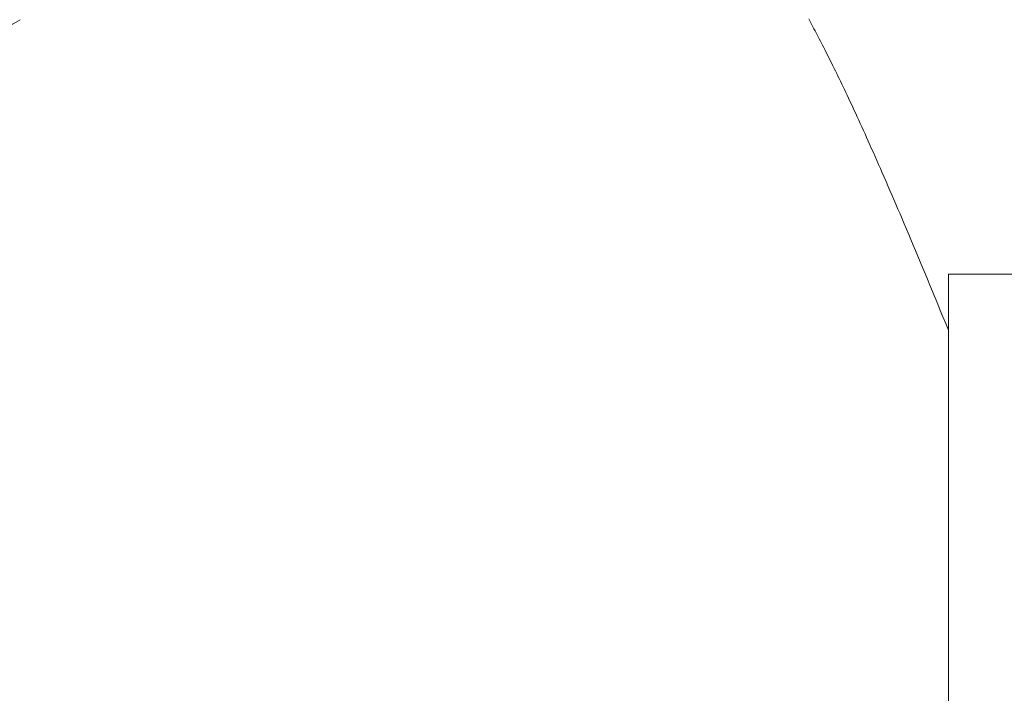
# Model space of a CAD drawing. Extents: x -9 to 171, y -1 to 179.
# Drawn here: x 30 to 30, y 45 to 45 of the extents above; entities that cross this region are included whole.
import ezdxf

# ---------------------------------------------------------------- set-up
doc = ezdxf.new("R2010")
doc.units = 0
doc.header["$MEASUREMENT"] = 0
doc.header["$PDMODE"] = 2
doc.layers.get('0').update_dxf_attribs({"linetype": 'CONTINUOUS'})
doc.layers.get('Defpoints').update_dxf_attribs({"linetype": 'CONTINUOUS'})
doc.layers.add('Dimension', color=2, linetype='CONTINUOUS', lineweight=15)
doc.layers.add('OBJECT DETAIL', color=254, linetype='CONTINUOUS', lineweight=20)
doc.styles.get("Standard").update_dxf_attribs({"font": 'ARIAL.TTF'})
doc.dimstyles.new('Nabco Dimension Arch Style - Autocad', dxfattribs={"dimscale": 7, "dimtxt": 0.125, "dimasz": 0.125, "dimexe": 0.04, "dimexo": 0.04, "dimgap": 0.04, "dimtad": 0, "dimdec": 4, "dimrnd": 2e-05, "dimzin": 4, "dimdsep": 46, "dimlunit": 5, "dimtxsty": 'Standard', "dimcen": 0, "dimclrd": 256, "dimclre": 256, "dimclrt": 256, "dimadec": 1, "dimazin": 1, "dimtm": 1e-09, "dimtfac": 1, "dimtdec": 4, "dimtofl": 0, "dimtmove": 0, "dimatfit": 3, "dimfxl": 0, "dimfrac": 2, "dimtolj": 1, "dimtzin": 4, "dimlwd": -1, "dimlwe": -1, "dimarcsym": 0})

# ---------------------------------------------------------------- blocks, each defined once
blk = doc.blocks.new('*D39')
at = {"layer": 'Defpoints', "color": 0}
for p in [(33.023861, 53.898879), (29.648861, 52.010096), (33.023861, 52.010096), (26.143578, 12.470967), (25.768304, 12.41023), (25.768304, 10.688545)]:
    blk.add_point(p, dxfattribs=at)
at = {"layer": 'Dimension'}
for p, q in [((29.648861, 52.130096), (29.648861, 54.018879)), ((33.023861, 52.130096), (33.023861, 54.018879)), ((30.023861, 53.898879), (30.578673, 53.898879)), ((32.648861, 53.898879), (32.094048, 53.898879)), ((26.143578, 12.350967), (26.143578, 10.568545)), ((25.768304, 12.29023), (25.768304, 10.568545)), ((25.393304, 10.688545), (25.018304, 10.688545)), ((26.518578, 10.688545), (26.893578, 10.688545))]:
    blk.add_line(p, q, dxfattribs=at)
for points in [[(30.023861, 53.961379), (30.023861, 53.836379), (29.648861, 53.898879)], [(32.648861, 53.836379), (32.648861, 53.961379), (33.023861, 53.898879)], [(25.393304, 10.751045), (25.393304, 10.626045), (25.768304, 10.688545)], [(26.518578, 10.751045), (26.518578, 10.626045), (26.143578, 10.688545)]]:
    blk.add_solid(points, dxfattribs=at)
at = {"layer": 'Dimension', "char_height": 0.375, "attachment_point": 5}
for s, insert in [('\\A1;4 1/2', (31.336361, 54.212566)), (' [114]', (31.336361, 53.538691)), ('\\A1;1/2 (TYP) [13]', (28.598503, 10.688545))]:
    blk.add_mtext(s, dxfattribs=dict(at, insert=insert))
blk = doc.blocks.new('GLSTOP')
for p, q in [((-0.427202, 0.233588), (-0.400361, 0.18706)), ((-0.400437, 0.134282), (-0.400566, 0.134214)), ((-0.400437, 0.134282), (-0.400566, 0.134214)), ((-0.400309, 0.13435), (-0.400437, 0.134282)), ((-0.400309, 0.13435), (-0.400437, 0.134282)), ((-0.401781, 0.13358), (-0.401923, 0.133507)), ((-0.401781, 0.13358), (-0.401923, 0.133507)), ((-0.40164, 0.133653), (-0.401781, 0.13358)), ((-0.40164, 0.133653), (-0.401781, 0.13358)), ((-0.401501, 0.133725), (-0.40164, 0.133653)), ((-0.401501, 0.133725), (-0.40164, 0.133653)), ((-0.401364, 0.133796), (-0.401501, 0.133725)), ((-0.401364, 0.133796), (-0.401501, 0.133725)), ((-0.401228, 0.133867), (-0.401364, 0.133796)), ((-0.401228, 0.133867), (-0.401364, 0.133796)), ((-0.401093, 0.133937), (-0.401228, 0.133867)), ((-0.401093, 0.133937), (-0.401228, 0.133867)), ((-0.40096, 0.134007), (-0.401093, 0.133937)), ((-0.40096, 0.134007), (-0.401093, 0.133937)), ((-0.400827, 0.134076), (-0.40096, 0.134007)), ((-0.400827, 0.134076), (-0.40096, 0.134007)), ((-0.400696, 0.134145), (-0.400827, 0.134076)), ((-0.400696, 0.134145), (-0.400827, 0.134076)), ((-0.400566, 0.134214), (-0.400696, 0.134145)), ((-0.400566, 0.134214), (-0.400696, 0.134145)), ((-0.402968, 0.132977), (-0.403125, 0.132899)), ((-0.402968, 0.132977), (-0.403125, 0.132899)), ((-0.402813, 0.133055), (-0.402968, 0.132977)), ((-0.402813, 0.133055), (-0.402968, 0.132977)), ((-0.402659, 0.133132), (-0.402813, 0.133055)), ((-0.402659, 0.133132), (-0.402813, 0.133055)), ((-0.402508, 0.133209), (-0.402659, 0.133132)), ((-0.402508, 0.133209), (-0.402659, 0.133132)), ((-0.402359, 0.133284), (-0.402508, 0.133209)), ((-0.402359, 0.133284), (-0.402508, 0.133209)), ((-0.402212, 0.133359), (-0.402359, 0.133284)), ((-0.402212, 0.133359), (-0.402359, 0.133284)), ((-0.402066, 0.133433), (-0.402212, 0.133359)), ((-0.402066, 0.133433), (-0.402212, 0.133359)), ((-0.401923, 0.133507), (-0.402066, 0.133433)), ((-0.401923, 0.133507), (-0.402066, 0.133433)), ((-0.404296, 0.132323), (-0.404473, 0.132237)), ((-0.404296, 0.132323), (-0.404473, 0.132237)), ((-0.404121, 0.132408), (-0.404296, 0.132323)), ((-0.404121, 0.132408), (-0.404296, 0.132323)), ((-0.403949, 0.132492), (-0.404121, 0.132408)), ((-0.403949, 0.132492), (-0.404121, 0.132408)), ((-0.403779, 0.132575), (-0.403949, 0.132492)), ((-0.403779, 0.132575), (-0.403949, 0.132492)), ((-0.403612, 0.132658), (-0.403779, 0.132575)), ((-0.403612, 0.132658), (-0.403779, 0.132575)), ((-0.403447, 0.132739), (-0.403612, 0.132658)), ((-0.403447, 0.132739), (-0.403612, 0.132658)), ((-0.403285, 0.132819), (-0.403447, 0.132739)), ((-0.403285, 0.132819), (-0.403447, 0.132739)), ((-0.403125, 0.132899), (-0.403285, 0.132819)), ((-0.403125, 0.132899), (-0.403285, 0.132819)), ((-0.405801, 0.131605), (-0.406004, 0.13151)), ((-0.405801, 0.131605), (-0.406004, 0.13151)), ((-0.405602, 0.131699), (-0.405801, 0.131605)), ((-0.405602, 0.131699), (-0.405801, 0.131605)), ((-0.405406, 0.131792), (-0.405602, 0.131699)), ((-0.405406, 0.131792), (-0.405602, 0.131699)), ((-0.405214, 0.131883), (-0.405406, 0.131792)), ((-0.405214, 0.131883), (-0.405406, 0.131792)), ((-0.405024, 0.131973), (-0.405214, 0.131883)), ((-0.405024, 0.131973), (-0.405214, 0.131883)), ((-0.404838, 0.132062), (-0.405024, 0.131973)), ((-0.404838, 0.132062), (-0.405024, 0.131973)), ((-0.404654, 0.13215), (-0.404838, 0.132062)), ((-0.404654, 0.13215), (-0.404838, 0.132062)), ((-0.404473, 0.132237), (-0.404654, 0.13215)), ((-0.404473, 0.132237), (-0.404654, 0.13215)), ((-0.40707, 0.131017), (-0.407294, 0.130914)), ((-0.40707, 0.131017), (-0.407294, 0.130914)), ((-0.406849, 0.131118), (-0.40707, 0.131017)), ((-0.406849, 0.131118), (-0.40707, 0.131017)), ((-0.406633, 0.131218), (-0.406849, 0.131118)), ((-0.406633, 0.131218), (-0.406849, 0.131118)), ((-0.406419, 0.131317), (-0.406633, 0.131218)), ((-0.406419, 0.131317), (-0.406633, 0.131218)), ((-0.40621, 0.131414), (-0.406419, 0.131317)), ((-0.40621, 0.131414), (-0.406419, 0.131317)), ((-0.406004, 0.13151), (-0.40621, 0.131414)), ((-0.406004, 0.13151), (-0.40621, 0.131414)), ((-0.408475, 0.130379), (-0.408723, 0.130267)), ((-0.408475, 0.130379), (-0.408723, 0.130267)), ((-0.40823, 0.130489), (-0.408475, 0.130379)), ((-0.40823, 0.130489), (-0.408475, 0.130379)), ((-0.40799, 0.130597), (-0.40823, 0.130489)), ((-0.40799, 0.130597), (-0.40823, 0.130489)), ((-0.407754, 0.130704), (-0.40799, 0.130597)), ((-0.407754, 0.130704), (-0.40799, 0.130597)), ((-0.407522, 0.13081), (-0.407754, 0.130704)), ((-0.407522, 0.13081), (-0.407754, 0.130704)), ((-0.407294, 0.130914), (-0.407522, 0.13081)), ((-0.407294, 0.130914), (-0.407522, 0.13081)), ((-0.410032, 0.129686), (-0.410308, 0.129565)), ((-0.410032, 0.129686), (-0.410308, 0.129565)), ((-0.409761, 0.129806), (-0.410032, 0.129686)), ((-0.409761, 0.129806), (-0.410032, 0.129686)), ((-0.409495, 0.129924), (-0.409761, 0.129806)), ((-0.409495, 0.129924), (-0.409761, 0.129806)), ((-0.409233, 0.13004), (-0.409495, 0.129924)), ((-0.409233, 0.13004), (-0.409495, 0.129924)), ((-0.408976, 0.130154), (-0.409233, 0.13004)), ((-0.408976, 0.130154), (-0.409233, 0.13004)), ((-0.408723, 0.130267), (-0.408976, 0.130154)), ((-0.408723, 0.130267), (-0.408976, 0.130154)), ((-0.411458, 0.129063), (-0.411758, 0.128933)), ((-0.411458, 0.129063), (-0.411758, 0.128933)), ((-0.411163, 0.129191), (-0.411458, 0.129063)), ((-0.411163, 0.129191), (-0.411458, 0.129063)), ((-0.410873, 0.129318), (-0.411163, 0.129191)), ((-0.410873, 0.129318), (-0.411163, 0.129191)), ((-0.410588, 0.129442), (-0.410873, 0.129318)), ((-0.410588, 0.129442), (-0.410873, 0.129318)), ((-0.410308, 0.129565), (-0.410588, 0.129442)), ((-0.410308, 0.129565), (-0.410588, 0.129442)), ((-0.413009, 0.128395), (-0.413336, 0.128256)), ((-0.413009, 0.128395), (-0.413336, 0.128256)), ((-0.412688, 0.128533), (-0.413009, 0.128395)), ((-0.412688, 0.128533), (-0.413009, 0.128395)), ((-0.412373, 0.128668), (-0.412688, 0.128533)), ((-0.412373, 0.128668), (-0.412688, 0.128533)), ((-0.412063, 0.128802), (-0.412373, 0.128668)), ((-0.412063, 0.128802), (-0.412373, 0.128668)), ((-0.411758, 0.128933), (-0.412063, 0.128802)), ((-0.411758, 0.128933), (-0.412063, 0.128802)), ((-0.414696, 0.127679), (-0.41505, 0.127529)), ((-0.414696, 0.127679), (-0.41505, 0.127529)), ((-0.414347, 0.127826), (-0.414696, 0.127679)), ((-0.414347, 0.127826), (-0.414696, 0.127679)), ((-0.414004, 0.127971), (-0.414347, 0.127826)), ((-0.414004, 0.127971), (-0.414347, 0.127826)), ((-0.413667, 0.128114), (-0.414004, 0.127971)), ((-0.413667, 0.128114), (-0.414004, 0.127971)), ((-0.413336, 0.128256), (-0.413667, 0.128114)), ((-0.413336, 0.128256), (-0.413667, 0.128114)), ((-0.416148, 0.127068), (-0.416526, 0.12691)), ((-0.416148, 0.127068), (-0.416526, 0.12691)), ((-0.415776, 0.127224), (-0.416148, 0.127068)), ((-0.415776, 0.127224), (-0.416148, 0.127068)), ((-0.41541, 0.127378), (-0.415776, 0.127224)), ((-0.41541, 0.127378), (-0.415776, 0.127224)), ((-0.41505, 0.127529), (-0.41541, 0.127378)), ((-0.41505, 0.127529), (-0.41541, 0.127378)), ((-0.417698, 0.126423), (-0.418101, 0.126256)), ((-0.417698, 0.126423), (-0.418101, 0.126256)), ((-0.417301, 0.126588), (-0.417698, 0.126423)), ((-0.417301, 0.126588), (-0.417698, 0.126423)), ((-0.416911, 0.12675), (-0.417301, 0.126588)), ((-0.416911, 0.12675), (-0.417301, 0.126588)), ((-0.416526, 0.12691), (-0.416911, 0.12675)), ((-0.416526, 0.12691), (-0.416911, 0.12675)), ((-0.419349, 0.125742), (-0.419778, 0.125566)), ((-0.419349, 0.125742), (-0.419778, 0.125566)), ((-0.418926, 0.125916), (-0.419349, 0.125742)), ((-0.418926, 0.125916), (-0.419349, 0.125742)), ((-0.41851, 0.126087), (-0.418926, 0.125916)), ((-0.41851, 0.126087), (-0.418926, 0.125916)), ((-0.418101, 0.126256), (-0.41851, 0.126087)), ((-0.418101, 0.126256), (-0.41851, 0.126087)), ((-0.421106, 0.125022), (-0.770528, 0.125022)), ((-0.770528, 0.125022), (-0.421106, 0.125022)), ((-0.420656, 0.125206), (-0.421106, 0.125022)), ((-0.420656, 0.125206), (-0.421106, 0.125022)), ((-0.417355, 0.125022), (-0.421106, 0.125022)), ((-0.420214, 0.125387), (-0.420656, 0.125206)), ((-0.420214, 0.125387), (-0.420656, 0.125206)), ((-0.419778, 0.125566), (-0.420214, 0.125387)), ((-0.419778, 0.125566), (-0.420214, 0.125387)), ((-0.417355, 0.125022), (-0.417355, -0.125128))]:
    blk.add_line(p, q)

msp = doc.modelspace()

# ---------------------------------------------------------------- block references
at = {"layer": 'OBJECT DETAIL', "xscale": 0.75, "yscale": 0.75, "zscale": 0.75, "rotation": 90}
msp.add_blockref('GLSTOP', (30.305102, 45.645892), dxfattribs=at)

# ---------------------------------------------------------------- dimensions: what is measured, and where the dimension line sits
at = {"layer": 'Dimension'}
dim = msp.add_linear_dim(base=(25.768304, 10.688545), p1=(26.143578, 12.470967), p2=(25.768304, 12.41023), angle=0, dimstyle='Nabco Dimension Arch Style - Autocad', override={"dimscale": 3, "dimlfac": 1.333333, "dimpost": ' (TYP)'}, dxfattribs=at)
dim.commit()
dim.dimension.update_dxf_attribs({"geometry": '*D39', "text_midpoint": (28.598503, 10.688545), "dimtype": 160})

doc.saveas('drawing.dxf')
